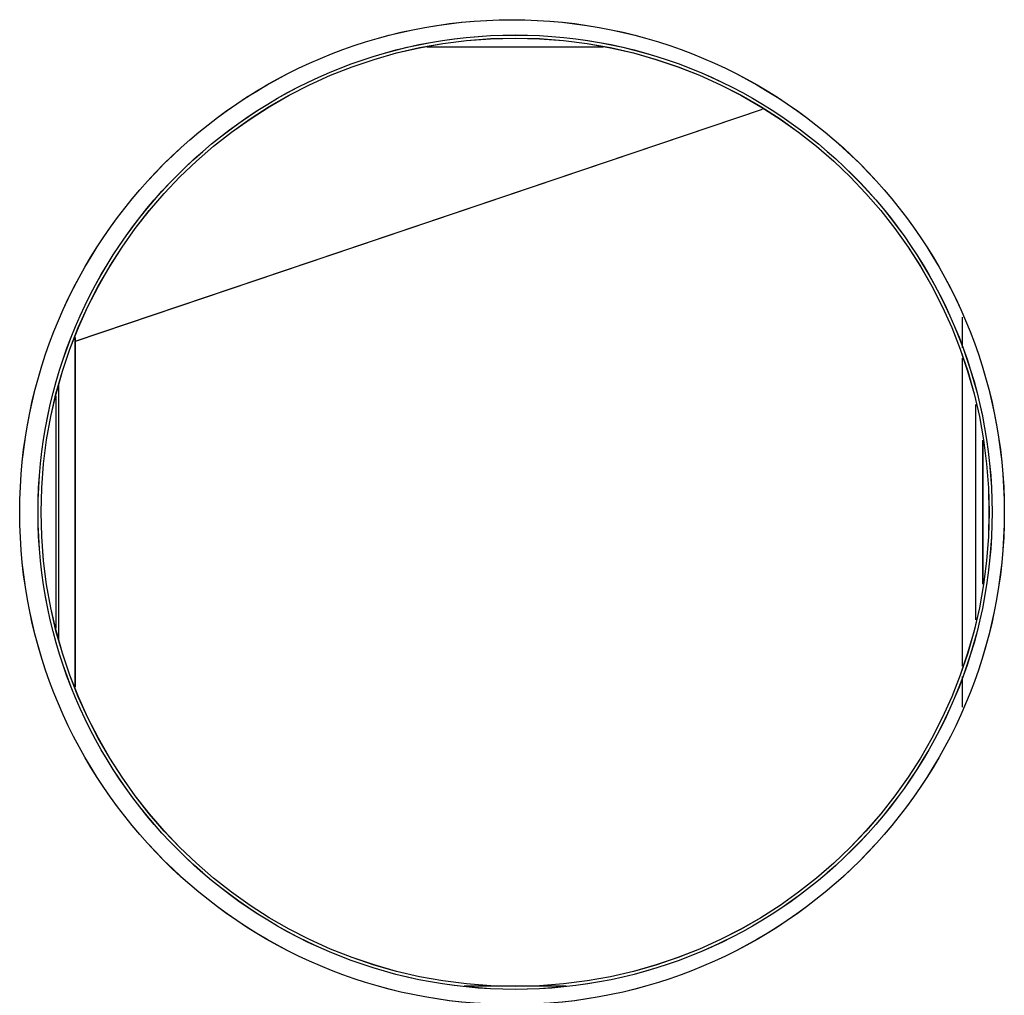
# Model space of a CAD drawing. Extents: x -2624 to 1240, y -951 to 2337.
# Drawn here: x 81 to 339, y -425 to -170 of the extents above; entities that cross this region are included whole.
import ezdxf

# ---------------------------------------------------------------- set-up
doc = ezdxf.new("R2010")
doc.units = 0
doc.header["$LTSCALE"] = 23.1
doc.layers.get('0').update_dxf_attribs({"linetype": 'CONTINUOUS'})
doc.layers.add('3_ALL_AXIS', color=7, linetype='CONTINUOUS')
doc.layers.add('AXES', color=7, linetype='CONTINUOUS')

msp = doc.modelspace()

# ---------------------------------------------------------------- linework, layer by layer
at = {"color": 0, "linetype": 'CONTINUOUS'}
for p, q in [((188.206, -177.01), (234.305, -177.01)), ((188.225, -177.001), (234.323, -177.001)), ((96.026, -254.105), (276.1, -193.327)), ((96.044, -254.097), (276.119, -193.318)), ((328.414, -247.824), (328.414, -255.867)), ((328.432, -247.815), (328.432, -255.859)), ((96.026, -344.707), (96.026, -253.127)), ((96.044, -344.698), (96.044, -253.118)), ((328.414, -258.553), (328.414, -339.281)), ((328.432, -258.545), (328.432, -339.272)), ((91.696, -332.523), (91.696, -265.311)), ((91.714, -332.514), (91.714, -265.302)), ((91.014, -329.31), (91.014, -268.523)), ((91.032, -329.302), (91.032, -268.515)), ((331.949, -270.698), (331.949, -327.136)), ((331.968, -270.69), (331.968, -327.127)), ((333.887, -317.81), (333.887, -280.024)), ((333.906, -317.802), (333.906, -280.015)), ((328.414, -341.967), (328.414, -350.011)), ((328.432, -341.959), (328.432, -350.002)), ((197.904, -422.962), (224.608, -422.962)), ((197.922, -422.953), (224.626, -422.953))]:
    msp.add_line(p, q, dxfattribs=at)
for centre in [(211.256, -298.917), (211.274, -298.908)]:
    msp.add_circle(centre, 124.2, dxfattribs=at)
at = {"layer": '3_ALL_AXIS', "color": 0, "linetype": 'CONTINUOUS'}
for centre in [(211.256, -298.917), (211.274, -298.908)]:
    msp.add_circle(centre, 125, dxfattribs=at)
at = {"layer": 'AXES', "color": 0, "linetype": 'CONTINUOUS'}
for centre in [(210.456, -298.917), (210.474, -298.908)]:
    msp.add_circle(centre, 129, dxfattribs=at)

doc.saveas('drawing.dxf')
